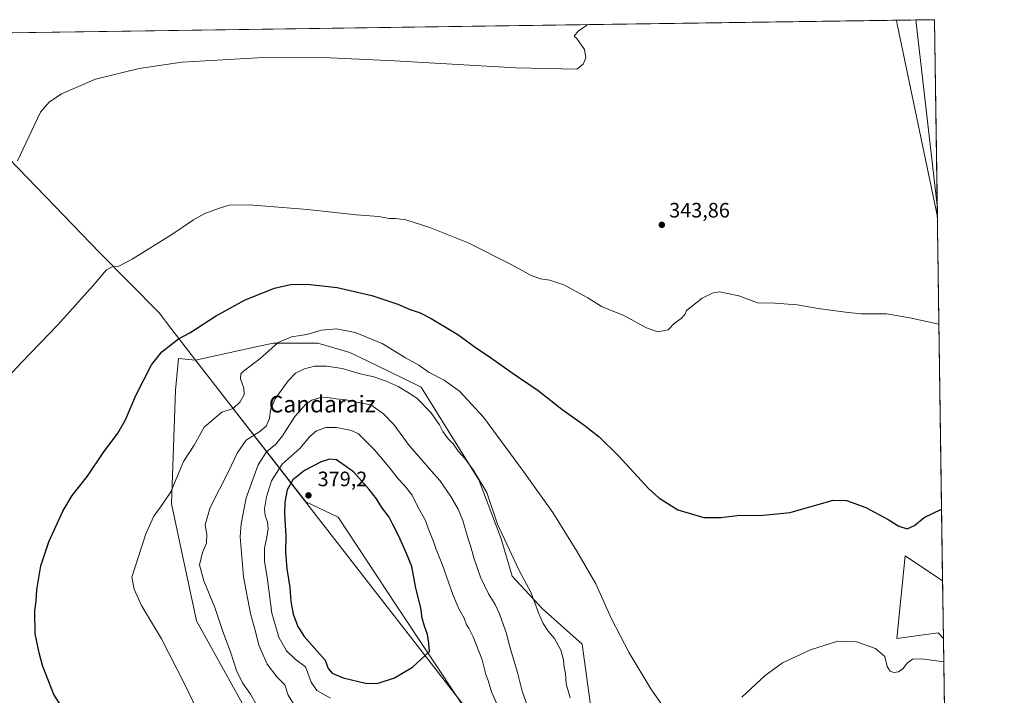
# Model space of a CAD drawing. Units: metres. Extents: x 597572 to 601029, y 4703670 to 4706032.
# Drawn here: x 600556 to 601029, y 4705707 to 4706032 of the extents above; entities that cross this region are included whole.
import ezdxf
from ezdxf.enums import TextEntityAlignment as Align

# ---------------------------------------------------------------- set-up
doc = ezdxf.new("R2010")
doc.units = ezdxf.units.M
doc.header["$MEASUREMENT"] = 0
for name, color, linetype, lineweight in [('Arbolado forestal CxS', 92, 'Continuous', 0), ('Comarca', 135, 'Continuous', 13), ('Comarca CxS', 21, 'Continuous', 0), ('Comunidad Autónoma CxS', 142, 'Continuous', 0), ('Cultivos herbáceos CxS', 92, 'Continuous', 0), ('Curva de nivel maestra', 30, 'Continuous', 30), ('Curva de nivel normal', 30, 'Continuous', 0), ('Matorral CxS', 135, 'Continuous', 0), ('Municipio', 91, 'Continuous', 13), ('Municipio CxS', 4, 'Continuous', 0), ('Pastizal CxS', 92, 'Continuous', 0), ('Provincia CxS', 1, 'Continuous', 0), ('Punto de cota en terreno', 7, 'Continuous', 0), ('Rótulo de punto de cota en terreno', 7, 'Continuous', 0), ('Texto cartográfico', 7, 'Continuous', 0), ('Vía pecuaria CxS', 92, 'Continuous', 13)]:
    doc.layers.add(name, color=color, linetype=linetype, lineweight=lineweight)
doc.styles.add('Style-Arial', font='txt')

# ---------------------------------------------------------------- blocks, each defined once
blk = doc.blocks.new('*U7')
at = {"layer": 'Cultivos herbáceos CxS', "color": 92, "linetype": 'Continuous', "lineweight": 0}
for points in [[(600257.9453999996, 4706021.027799999, 335.6745999999985), (600986.5477999998, 4706031.4111, 340.7357000000048), (600996.8827000001, 4705942.2753, 342.8175000000047), (600999.4943000004, 4705761.942299999, 351.5500999999931), (600981.4973999998, 4705773.940500001, 350.6103000000003), (600977.5279000001, 4705734.2531, 353.5062999999937), (600997.3717999998, 4705736.898700001, 353.2391000000061), (600999.8952000003, 4705734.258099999, 353.4809999999998), (601025.3634000003, 4703975.6501, 330.3034999999945)], [(600830.7089000001, 4705700.043500001, 359.2210999999952), (600826.4024999999, 4705731.5485, 358.5562999999966), (600807.198, 4705748.673699999, 359.960699999996), (600792.7808999997, 4705764.1229, 361.6842999999935), (600787.5982999997, 4705782.0887, 360.9909000000043), (600776.8609999996, 4705810.409700001, 360.463699999993), (600762.2182999998, 4705833.848900001, 359.8061000000016), (600749.1854999998, 4705855.0009, 358.3411000000052), (600733.0604999998, 4705862.8211, 358.0252000000037), (600714.8277000004, 4705871.666300001, 357.3610999999946), (600699.4979999998, 4705876.0877, 356.1067000000039), (600694.3071, 4705876.0875, 355.7967000000062), (600690.8075000001, 4705876.0875, 355.5166999999929), (600687.6111000003, 4705876.0875, 355.2443000000058), (600678.0220999997, 4705876.0877, 354.1594999999944), (600670.6124999998, 4705874.465299999, 353.4049999999988), (600640.7958000004, 4705867.9363, 351.3105999999971), (600632.6278999997, 4705868.763499999, 350.5219999999972), (600631.1635999996, 4705853.6261, 351.2869000000064), (600629.2099000001, 4705798.936699999, 355.2084999999934), (600632.3783999998, 4705783.9387, 356.7143000000069), (600641.2728000004, 4705742.7369, 357.8975999999966), (600666.3038999997, 4705697.369700001, 358.3453000000009)]]:
    blk.add_polyline3d(points, dxfattribs=at)
blk = doc.blocks.new('*U8')
at = {"layer": 'Pastizal CxS', "color": 92, "linetype": 'Continuous', "lineweight": 0}
blk.add_polyline3d([(600999.4943000004, 4705761.942299999, 351.5500999999931), (600999.8952000003, 4705734.258099999, 353.4809999999998), (600997.3717999998, 4705736.898700001, 353.2391000000061), (600977.5279000001, 4705734.2531, 353.5062999999937), (600981.4973999998, 4705773.940500001, 350.6103000000003)], close=True, dxfattribs=at)
blk.add_3dface([(600995.5899999999, 4706031.539999999, 341.0046000000002), (600996.8827000001, 4705942.2753, 342.8175000000047), (600986.5477999998, 4706031.4111, 340.7357000000048)], dxfattribs=at)
blk = doc.blocks.new('5PATER')
at = {"layer": 'Matorral CxS', "linetype": 'Continuous', "lineweight": 0}
h = blk.add_hatch(color=51, dxfattribs=at)
edge = h.paths.add_edge_path()
edge.add_ellipse((0, 0), major_axis=(-0.1095731443231308, -0.1110710700762829), ratio=0.9994222409660322, start_angle=0, end_angle=360)

msp = doc.modelspace()

# ---------------------------------------------------------------- linework, layer by layer
at = {"layer": 'Arbolado forestal CxS', "color": 92, "linetype": 'Continuous', "lineweight": 0}
for points in [[(600800.4754999997, 4705654.877499999, 370.5951999999961), (600737.1331000002, 4705750.316299999, 376.8417000000045), (600709.2622999996, 4705792.5459, 379.0334000000003), (600693.6870999997, 4705799.863500001, 378.2998999999982), (600640.7987000003, 4705867.933300001, 351.3111999999965), (600640.7958000004, 4705867.9363, 351.3105999999971), (600670.6124999998, 4705874.465299999, 353.4049999999988), (600678.0220999997, 4705876.0877, 354.1594999999944), (600687.6111000003, 4705876.0875, 355.2443000000058), (600690.8075000001, 4705876.0875, 355.5166999999929), (600694.3071, 4705876.0875, 355.7967000000062), (600699.4979999998, 4705876.0877, 356.1067000000039), (600714.8277000004, 4705871.666300001, 357.3610999999946), (600733.0604999998, 4705862.8211, 358.0252000000037), (600749.1854999998, 4705855.0009, 358.3411000000052), (600762.2182999998, 4705833.848900001, 359.8061000000016), (600776.8609999996, 4705810.409700001, 360.463699999993), (600787.5982999997, 4705782.0887, 360.9909000000043), (600792.7808999997, 4705764.1229, 361.6842999999935), (600807.198, 4705748.673699999, 359.960699999996), (600826.4024999999, 4705731.5485, 358.5562999999966), (600830.7089000001, 4705700.043500001, 359.2210999999952)], [(600830.5043000003, 4705628.3101, 365.7320999999938), (600841.0438000001, 4705635.8419, 362.9878999999929), (600830.7089000001, 4705700.043500001, 359.2210999999952), (600826.4024999999, 4705731.5485, 358.5562999999966), (600807.198, 4705748.673699999, 359.960699999996), (600792.7808999997, 4705764.1229, 361.6842999999935), (600787.5982999997, 4705782.0887, 360.9909000000043), (600776.8609999996, 4705810.409700001, 360.463699999993), (600762.2182999998, 4705833.848900001, 359.8061000000016), (600749.1854999998, 4705855.0009, 358.3411000000052), (600733.0604999998, 4705862.8211, 358.0252000000037), (600714.8277000004, 4705871.666300001, 357.3610999999946), (600699.4979999998, 4705876.0877, 356.1067000000039), (600694.3071, 4705876.0875, 355.7967000000062), (600690.8075000001, 4705876.0875, 355.5166999999929), (600687.6111000003, 4705876.0875, 355.2443000000058), (600678.0220999997, 4705876.0877, 354.1594999999944), (600670.6124999998, 4705874.465299999, 353.4049999999988), (600640.7958000004, 4705867.9363, 351.3105999999971)], [(600640.7958000004, 4705867.9363, 351.3105999999971), (600640.7987000003, 4705867.933300001, 351.3111999999965), (600693.6870999997, 4705799.863500001, 378.2998999999982), (600709.2622999996, 4705792.5459, 379.0334000000003), (600737.1331000002, 4705750.316299999, 376.8417000000045), (600800.4754999997, 4705654.877499999, 370.5951999999961), (600814.8333000002, 4705637.9857, 368.609500000006), (600830.5043000003, 4705628.3101, 365.7320999999938)]]:
    msp.add_polyline3d(points, dxfattribs=at)
at = {"layer": 'Comarca', "color": 135, "linetype": 'Continuous', "lineweight": 13, "flags": 128}
msp.add_lwpolyline([(601004.5683271898, 4705411.574482441), (601003.7240000004, 4705412.737000002), (600910.1070000007, 4705526.935000001), (600909.6780000002, 4705527.457999999), (600826.7540000001, 4705628.613999999), (600689.7900000019, 4705804.887999999), (600638.6790000012, 4705870.666000001), (600628.9930000014, 4705883.362000002), (600623.3680000014, 4705890.734999998), (600594.8790000007, 4705919.576999998), (600546.8750000005, 4705969.210999998), (600496.1467050017, 4706024.422438557)], dxfattribs=at)
msp.add_lwpolyline([(601004.5683271898, 4705411.574482441), (601003.7240000004, 4705412.737000002), (600910.1070000007, 4705526.935000001), (600909.6780000002, 4705527.457999999), (600826.7540000001, 4705628.613999999), (600689.7900000019, 4705804.887999999), (600638.6790000012, 4705870.666000001), (600628.9930000014, 4705883.362000002), (600623.3680000014, 4705890.734999998), (600594.8790000007, 4705919.576999998), (600546.8750000005, 4705969.210999998), (600496.1467050017, 4706024.422438557)], dxfattribs=at)
at = {"layer": 'Comarca CxS', "color": 21, "linetype": 'Continuous', "lineweight": 0, "flags": 128}
for points in [[(601004.5683271892, 4705411.574482442), (601003.7239999998, 4705412.737000001), (600910.1070000001, 4705526.935000001), (600909.6779999996, 4705527.458000001), (600826.7539999994, 4705628.614), (600689.7899999992, 4705804.888), (600638.6790000006, 4705870.666), (600628.9930000008, 4705883.362000001), (600623.3680000008, 4705890.734999998), (600594.8790000001, 4705919.576999999), (600546.8749999999, 4705969.210999998), (600496.146705001, 4706024.422438555), (600995.5900007581, 4706031.539982917)], [(601004.5683271892, 4705411.574482442), (601029.0900007566, 4703718.319982941), (597604.3300007322, 4703669.529982939), (597571.9600007322, 4705982.749982918), (600496.146705001, 4706024.422438555), (600546.8749999999, 4705969.210999998), (600594.8790000001, 4705919.576999999), (600623.3680000008, 4705890.734999998), (600628.9930000008, 4705883.362000001), (600638.6790000006, 4705870.666), (600689.7899999992, 4705804.888), (600826.7539999994, 4705628.614), (600909.6779999996, 4705527.458000001), (600910.1070000001, 4705526.935000001), (601003.7239999998, 4705412.737000001)]]:
    msp.add_lwpolyline(points, close=True, dxfattribs=at)
at = {"layer": 'Comunidad Autónoma CxS', "color": 142, "linetype": 'Continuous', "lineweight": 0, "flags": 128}
msp.add_lwpolyline([(601029.0900007566, 4703718.319982941), (597604.3300007322, 4703669.529982939), (597571.9600007322, 4705982.749982918), (600496.146705001, 4706024.422438555), (600995.5900007581, 4706031.539982917), (601004.5683271892, 4705411.574482442)], close=True, dxfattribs=at)
at = {"layer": 'Cultivos herbáceos CxS', "color": 92, "linetype": 'Continuous', "lineweight": 0, "extrusion": (-0.0069447346030645, -9.896929080837388e-05, 0.9999758801423024), "elevation": -4298.717184258026, "flags": 128}
msp.add_lwpolyline([(600245.8013744648, 4706020.625406557), (600974.4213522433, 4706031.008706609)], dxfattribs=at)
at = {"layer": 'Cultivos herbáceos CxS', "color": 92, "linetype": 'Continuous', "lineweight": 0, "extrusion": (-0.002671306101816395, 0.02303933986361761, 0.999730990288067), "elevation": 107159.0820980366, "flags": 128}
msp.add_lwpolyline([(-1138998.952659676, -4604249.657316869), (-1138998.952659676, -4604159.900129313)], dxfattribs=at)
at = {"layer": 'Cultivos herbáceos CxS', "color": 92, "linetype": 'Continuous', "lineweight": 0, "extrusion": (-0.0007003259778523034, 0.04835805044651807, 0.9988298195891715), "elevation": 227491.7165594734, "flags": 128}
msp.add_lwpolyline([(-669078.6356293281, -4691233.459042079), (-669078.635629328, -4691052.895840827)], dxfattribs=at)
at = {"layer": 'Cultivos herbáceos CxS', "color": 92, "linetype": 'Continuous', "lineweight": 0, "extrusion": (0.0001621580526011559, -0.01119714593847658, 0.9999372968479566), "elevation": -52239.87742738826, "flags": 128}
msp.add_lwpolyline([(600999.8299739087, 4705444.30488906), (601022.0243568447, 4703911.860720131)], dxfattribs=at)
at = {"layer": 'Cultivos herbáceos CxS', "color": 92, "linetype": 'Continuous', "lineweight": 0}
for points in [[(600830.5043000003, 4705628.3101, 365.7320999999938), (600841.0438000001, 4705635.8419, 362.9878999999929), (600830.7089000001, 4705700.043500001, 359.2210999999952), (600826.4024999999, 4705731.5485, 358.5562999999966), (600807.198, 4705748.673699999, 359.960699999996), (600792.7808999997, 4705764.1229, 361.6842999999935), (600787.5982999997, 4705782.0887, 360.9909000000043), (600776.8609999996, 4705810.409700001, 360.463699999993), (600762.2182999998, 4705833.848900001, 359.8061000000016), (600749.1854999998, 4705855.0009, 358.3411000000052), (600733.0604999998, 4705862.8211, 358.0252000000037), (600714.8277000004, 4705871.666300001, 357.3610999999946), (600699.4979999998, 4705876.0877, 356.1067000000039), (600694.3071, 4705876.0875, 355.7967000000062), (600690.8075000001, 4705876.0875, 355.5166999999929), (600687.6111000003, 4705876.0875, 355.2443000000058), (600678.0220999997, 4705876.0877, 354.1594999999944), (600670.6124999998, 4705874.465299999, 353.4049999999988), (600640.7958000004, 4705867.9363, 351.3105999999971)], [(600640.7958000004, 4705867.9363, 351.3105999999971), (600632.6278999997, 4705868.763499999, 350.5219999999972), (600631.1635999996, 4705853.6261, 351.2869000000064), (600629.2099000001, 4705798.936699999, 355.2084999999934), (600632.3783999998, 4705783.9387, 356.7143000000069), (600641.2728000004, 4705742.7369, 357.8975999999966), (600666.3038999997, 4705697.369700001, 358.3453000000009)], [(600999.4943000004, 4705761.942299999, 351.5500999999931), (600981.4973999998, 4705773.940500001, 350.6103000000003), (600977.5279000001, 4705734.2531, 353.5062999999937), (600997.3717999998, 4705736.898700001, 353.2391000000061), (600999.8952000003, 4705734.258099999, 353.4809999999998)]]:
    msp.add_polyline3d(points, dxfattribs=at)
at = {"layer": 'Curva de nivel maestra', "color": 30, "linetype": 'Continuous', "lineweight": 30, "flags": 128}
for points, elevation in [([(600582.4299999997, 4705692.350099999), (600572.7599999999, 4705707.390100001), (600567.29, 4705721.280099999), (600565.7300000006, 4705727.3101), (600563.7999999998, 4705736.530099999), (600563.6600000003, 4705747.470100001), (600564.2000000002, 4705752.170100001), (600564.5899999999, 4705757.550100001), (600566.4900000002, 4705769.110099999), (600570.2800000003, 4705780.610099999), (600577.0800000001, 4705795.470100001), (600581.6399999997, 4705802.9801), (600588.8799999999, 4705812.2501), (600596.5, 4705823.390100001), (600603.4800000006, 4705832.9101), (600607.1200000001, 4705839.300100001), (600612.1699999999, 4705850.970100001), (600619.6299999999, 4705865.640100001), (600624.6699999999, 4705871.970100001), (600632.6399999997, 4705878.190099999), (600638.0199999996, 4705881.020099999), (600650.3499999996, 4705889.110099999), (600664.6799999997, 4705896.880100001), (600678.6799999997, 4705902.5101), (600686.4600000001, 4705904.300100001), (600694.4500000002, 4705904.4001), (600708.7800000003, 4705902.9301), (600725.4699999997, 4705899.030099999), (600737.8499999996, 4705894.940099999), (600744.1299999999, 4705892.130100001), (600748.2400000002, 4705890.870100001), (600753.9400000004, 4705888.0101), (600766.6799999997, 4705880.2601), (600775.0300000003, 4705874.2301), (600782.4100000003, 4705869.300100001), (600792.7400000002, 4705861.9001), (600805.3499999996, 4705853.4001), (600816.5899999999, 4705844.4901), (600827.2800000003, 4705836.870100001), (600834.5199999996, 4705831.1801), (600843.8600000005, 4705822.020099999), (600858.3899999997, 4705806.1601), (600863.2100000001, 4705801.840100001), (600872.3899999997, 4705795.9901), (600884.8899999997, 4705792.390100001), (600892.9600000001, 4705792.380100001), (600902.1799999997, 4705793.540100001), (600911.6799999997, 4705793.350099999), (600926.3099999996, 4705794.850099999), (600946.9800000006, 4705800.670100001), (600953.29, 4705800.550100001), (600962.6600000003, 4705797.1801), (600973.3700000001, 4705791.380100001), (600978.4600000001, 4705788.140100001), (600982.4500000002, 4705786.880100001), (600986.0199999996, 4705788.4801), (600990.5499999998, 4705792.440099999), (600998.9967, 4705796.301000001)], 350), ([(600727.9199999999, 4705712.690099999), (600736.3899999997, 4705715.360099999), (600745.0099999999, 4705720.450099999), (600749.04, 4705724.2601), (600753.1799999997, 4705728.020099999), (600752.8200000003, 4705732.020099999), (600752.1600000003, 4705736.130100001), (600750.6600000003, 4705740.120100001), (600749.6600000003, 4705744.020099999), (600748.9299999997, 4705748.9901), (600746.6100000005, 4705758.380100001), (600744.5899999999, 4705768.890100001), (600742.0599999996, 4705775.0601), (600738.4699999997, 4705783.380100001), (600735.3099999996, 4705789.340100001), (600733.7000000002, 4705792.600099999), (600730.2400000002, 4705797.210100001), (600727.75, 4705801.390100001), (600724.1100000005, 4705805.7501), (600716.6399999997, 4705814.280099999), (600708.54, 4705820.110099999), (600705.0999999996, 4705820.450099999), (600701.1200000001, 4705819.110099999), (600693.1100000005, 4705815.0001), (600687.4400000004, 4705810.5001), (600684.8300000001, 4705805.590100001), (600683.6100000005, 4705799.710100001), (600683.4800000006, 4705794.190099999), (600684.2100000001, 4705783.440099999), (600684.0599999996, 4705775.6801), (600684.5999999996, 4705767.670100001), (600686.1100000005, 4705758.7501), (600686.5599999996, 4705752.0101), (600687.6200000001, 4705745.9101), (600689.8600000005, 4705739.9901), (600693.0199999996, 4705735.1801), (600703.0199999996, 4705723.880100001), (600704.4900000002, 4705719.8201), (600706.3700000001, 4705717.5801), (600711.7400000002, 4705715.390100001), (600722.4600000001, 4705712.780099999), (600727.9199999999, 4705712.690099999)], 375)]:
    msp.add_lwpolyline(points, dxfattribs=dict(at, elevation=elevation))
at = {"layer": 'Curva de nivel normal', "color": 30, "linetype": 'Continuous', "lineweight": 0, "flags": 128}
for points, elevation in [([(600555.2800000003, 4705963.670100001), (600566.3499999996, 4705987.110099999), (600570.5800000001, 4705991.870100001), (600576.4199999999, 4705995.920100001), (600592.75, 4706002.890100001), (600613.6600000003, 4706008.090100001), (600634.1699999999, 4706011.0601), (600673.4800000006, 4706013.4301), (600705.3499999996, 4706013.280099999), (600736.3099999996, 4706011.710100001), (600794.5199999996, 4706008.4801), (600823.8899999997, 4706007.7301), (600826.9400000004, 4706010.120100001), (600828.2300000006, 4706013.220100001), (600827.5099999999, 4706017.170100001), (600823.9100000003, 4706022.5701), (600822.5300000003, 4706023.540100001), (600824.4500000002, 4706026.0101), (600829.1449999996, 4706029.168199999)], 340), ([(600545.8600000005, 4705854.9001), (600557.5700000003, 4705867.220100001), (600574.6900000004, 4705884.940099999), (600591.6900000004, 4705903.8101), (600598.0300000003, 4705911.390100001), (600600.6900000004, 4705912.8201), (600604.0300000003, 4705913.1601), (600610.3600000005, 4705916.4901), (600629.3499999996, 4705928.4001), (600639.75, 4705935.460100001), (600645.2999999998, 4705938.440099999), (600651.8499999996, 4705940.870100001), (600656.9199999999, 4705942.380100001), (600666.5199999996, 4705942.540100001), (600694.5300000003, 4705940.360099999), (600717.9000000004, 4705937.840100001), (600728.8499999996, 4705937.030099999), (600733.6799999997, 4705935.970100001), (600736.79, 4705936.0801), (600741.6799999997, 4705935.3301), (600753.3300000001, 4705931.640100001), (600771.6600000003, 4705924.2601), (600793, 4705913.5801), (600802, 4705908.630100001), (600806.4299999997, 4705906.9901), (600810.9600000001, 4705906.4001), (600817.5499999998, 4705904.1801), (600829.2100000001, 4705897.840100001), (600835.7400000002, 4705893.710100001), (600846.4400000004, 4705889.420100001), (600857.2400000002, 4705883.4301), (600862.7100000001, 4705881.540100001), (600867.6500000004, 4705882.520099999), (600870.6500000004, 4705885.640100001), (600873.9000000004, 4705887.970100001), (600875.6500000004, 4705889.970100001), (600876.5700000003, 4705891.790100001), (600883.9699999997, 4705897.780099999), (600889.3499999996, 4705900.290100001), (600892.3600000005, 4705900.840100001), (600901.6100000005, 4705898.920100001), (600910.5199999996, 4705895.5001), (600918.8700000001, 4705895.300100001), (600929.5899999999, 4705894.470100001), (600939.79, 4705892.7301), (600952.8799999999, 4705891.0001), (600960.2300000006, 4705890.2301), (600972.4900000002, 4705890.1501), (600983.7999999998, 4705888.300100001), (600997.7092000004, 4705885.206)], 345), ([(600865.6500000004, 4705701.1501), (600859.3200000003, 4705709.9901), (600848.9400000004, 4705727.280099999), (600840.3200000003, 4705743.9901), (600833.0499999998, 4705760.5701), (600823.8600000005, 4705776.2301), (600812.2800000003, 4705794.7601), (600798.1900000004, 4705814.420100001), (600779.0499999998, 4705840.5801), (600767.5199999996, 4705853.140100001), (600760.1100000005, 4705858.3101), (600752.9900000002, 4705862.040100001), (600748.0499999998, 4705865.5601), (600741.6100000005, 4705869.020099999), (600730.3499999996, 4705875.9301), (600717.4400000004, 4705881.300100001), (600708.5, 4705883.020099999), (600701.2800000003, 4705882.450099999), (600694.1600000003, 4705880.280099999), (600686.8399999999, 4705879.100099999), (600680.5199999996, 4705876.5101), (600671.7100000001, 4705868.6601), (600663.8099999996, 4705862.620100001), (600662.6100000005, 4705861.3301), (600662.3300000001, 4705858.940099999), (600664.0300000003, 4705854.520099999), (600664.0599999996, 4705851.540100001), (600662.1900000004, 4705847.950099999), (600658.8399999999, 4705844.720100001), (600653.3600000005, 4705842.9801), (600644.9199999999, 4705835.7601), (600640.0899999999, 4705827.140100001), (600635.0800000001, 4705819.350099999), (600628.8899999997, 4705804.6501), (600624.3600000005, 4705797.780099999), (600620.6900000004, 4705792.9901), (600616.8600000005, 4705784.530099999), (600610.1500000004, 4705763.770099999), (600611.2699999996, 4705757.9901), (600614.8300000001, 4705750.120100001), (600624.4199999999, 4705734.050100001), (600635.6299999999, 4705712.210100001), (600643.7000000002, 4705695.4301)], 355), ([(600820.5800000001, 4705705.700099999), (600818.7599999999, 4705712.530099999), (600818.3700000001, 4705717.4801), (600817.7699999996, 4705720.350099999), (600817.5099999999, 4705724.020099999), (600816.1600000003, 4705728.590100001), (600813.1900000004, 4705734.190099999), (600810.1600000003, 4705737.8201), (600807.75, 4705741.4101), (600805.5199999996, 4705746.5101), (600801.9199999999, 4705756.2401), (600795.9800000006, 4705767.1601), (600785.6900000004, 4705789.090100001), (600780.7100000001, 4705804.360099999), (600774.0199999996, 4705815.280099999), (600770.2400000002, 4705820.4901), (600767.0599999996, 4705824.140100001), (600764.5599999996, 4705827.720100001), (600762.1399999997, 4705830.170100001), (600759.4800000006, 4705833.640100001), (600757.9699999997, 4705836.920100001), (600753.7199999997, 4705842.8301), (600747.0599999996, 4705849.6601), (600742.5499999998, 4705852.550100001), (600738.0599999996, 4705855.280099999), (600732.3600000005, 4705857.860099999), (600726.4299999997, 4705859.880100001), (600719.7599999999, 4705861.4001), (600711.1600000003, 4705863.960100001), (600703.8399999999, 4705865.140100001), (600697.8499999996, 4705865.0001), (600693.1399999997, 4705863.7601), (600688.8300000001, 4705861.6501), (600685.2599999999, 4705858.0801), (600679.0300000003, 4705849.3101), (600676.8200000003, 4705844.140100001), (600676.3300000001, 4705840.0101), (600674.7400000002, 4705836.300100001), (600671.6100000005, 4705833.640100001), (600665.04, 4705829.470100001), (600660.7400000002, 4705823.3201), (600656.8399999999, 4705814.8201), (600647.8600000005, 4705797.110099999), (600645.4699999997, 4705788.850099999), (600646.2800000003, 4705784.2401), (600646.0300000003, 4705780.0101), (600644.2100000001, 4705775.600099999), (600642.7199999997, 4705769.700099999), (600644.7300000006, 4705762.020099999), (600650.0999999996, 4705749.0701), (600653.8799999999, 4705737.610099999), (600657.5700000003, 4705727.880100001), (600660.4199999999, 4705718.8101), (600663.3099999996, 4705712.950099999), (600667.1100000005, 4705707.440099999), (600672.0199999996, 4705699.0701)], 360), ([(600689.6699999999, 4705699.8301), (600685.3300000001, 4705707.040100001), (600683.6600000003, 4705711.960100001), (600679.7999999998, 4705715.780099999), (600675.2300000006, 4705721.840100001), (600671.2000000002, 4705731.050100001), (600669.5300000003, 4705737.630100001), (600667.1399999997, 4705746.2301), (600663.7599999999, 4705763.8301), (600662.25, 4705783.030099999), (600662.6699999999, 4705789.350099999), (600665.0899999999, 4705801.8301), (600670.9299999997, 4705817.6501), (600674.8499999996, 4705823.9801), (600679.29, 4705827.640100001), (600682.5800000001, 4705831.640100001), (600688.4800000006, 4705840.890100001), (600693.7400000002, 4705846.780099999), (600696.6799999997, 4705848.710100001), (600700.3399999999, 4705849.850099999), (600704.3399999999, 4705850.0801), (600708.3399999999, 4705849.420100001), (600713.1399999997, 4705848.840100001), (600720.4699999997, 4705847.270099999), (600724.8799999999, 4705846.5101), (600731.0099999999, 4705842.100099999), (600736.0700000003, 4705837.030099999), (600743.3399999999, 4705826.970100001), (600749.0999999996, 4705820.4001), (600754, 4705814.610099999), (600758.0800000001, 4705810.120100001), (600763.3799999999, 4705802.520099999), (600766.9400000004, 4705796.3101), (600769.2000000002, 4705790.870100001), (600771.4800000006, 4705782.670100001), (600772.9600000001, 4705778.350099999), (600774.3700000001, 4705772.960100001), (600777.5800000001, 4705763.640100001), (600781.3899999997, 4705755.710100001), (600784.5999999996, 4705750.590100001), (600786.7599999999, 4705746.030099999), (600788.6100000005, 4705740.690099999), (600789.9900000002, 4705737.1601), (600791.6699999999, 4705730.280099999), (600795.3099999996, 4705717.9801), (600797.5899999999, 4705708.940099999), (600803.5999999996, 4705692.3201)], 365), ([(600708.5099999999, 4705835.670100001), (600703.4100000003, 4705835.670100001), (600698.8600000005, 4705834.040100001), (600695.6900000004, 4705831.3201), (600690.9800000006, 4705825.640100001), (600682.3600000005, 4705817.9801), (600677.2400000002, 4705809.9801), (600674.8700000001, 4705802.3101), (600673.9600000001, 4705796.5801), (600674.1699999999, 4705793.370100001), (600675.2699999996, 4705790.1501), (600675.6600000003, 4705787.110099999), (600675.0999999996, 4705782.870100001), (600673.8499999996, 4705777.700099999), (600673.9100000003, 4705771.340100001), (600675.3099999996, 4705762.600099999), (600677.5, 4705746.4001), (600680.7999999998, 4705734.8201), (600684.4800000006, 4705728.390100001), (600688.6500000004, 4705724.290100001), (600693.6299999999, 4705720.610099999), (600696.2599999999, 4705713.2401), (600699.0099999999, 4705709.3201), (600705.6600000003, 4705705.640100001)], 370), ([(600786.0300000003, 4705701.460100001), (600782.8799999999, 4705708.5701), (600781.2100000001, 4705714.0801), (600780.1699999999, 4705716.950099999), (600778.3799999999, 4705724.0601), (600774.0199999996, 4705735.020099999), (600771.9299999997, 4705739.2601), (600770.8200000003, 4705740.8201), (600769.7100000001, 4705744.040100001), (600767.1799999997, 4705748.5101), (600764.3700000001, 4705755.350099999), (600759.25, 4705769.890100001), (600756.2999999998, 4705777.0601), (600755.04, 4705780.850099999), (600752.6399999997, 4705786.770099999), (600751.2400000002, 4705791.0001), (600747.4299999997, 4705797.770099999), (600744.7400000002, 4705803.050100001), (600741.1100000005, 4705807.790100001), (600738.0899999999, 4705810.870100001), (600733.5499999998, 4705816.710100001), (600726.6799999997, 4705824.850099999), (600718.9699999997, 4705832.600099999), (600715.7300000006, 4705834.1601), (600708.5099999999, 4705835.670100001)], 370), ([(601000.0585000003, 4705722.980900001), (600989.5599999996, 4705724.420100001), (600985.0899999999, 4705724.360099999), (600982.4100000003, 4705722.390100001), (600980.2999999998, 4705719.590100001), (600978.25, 4705718.200099999), (600976.1100000005, 4705717.870100001), (600974.2999999998, 4705718.520099999), (600972.8200000003, 4705720.720100001), (600971.7100000001, 4705725.550100001), (600967.2000000002, 4705729.360099999), (600958.2000000002, 4705732.690099999), (600949.2000000002, 4705732.880100001), (600936.0499999998, 4705728.780099999), (600922.5199999996, 4705722.530099999), (600914.3499999996, 4705716.470100001), (600903.0800000001, 4705706.100099999)], 355)]:
    msp.add_lwpolyline(points, dxfattribs=dict(at, elevation=elevation))
at = {"layer": 'Municipio', "color": 91, "linetype": 'Continuous', "lineweight": 13, "flags": 128}
msp.add_lwpolyline([(601004.5683271898, 4705411.574482441), (601003.7240000004, 4705412.737000002), (600910.1070000007, 4705526.935000001), (600909.6780000002, 4705527.457999999), (600826.7540000001, 4705628.613999999), (600689.7900000019, 4705804.887999999), (600638.6790000012, 4705870.666000001), (600628.9930000014, 4705883.362000002), (600623.3680000014, 4705890.734999998), (600594.8790000007, 4705919.576999998), (600546.8750000005, 4705969.210999998), (600496.1467050017, 4706024.422438557)], dxfattribs=at)
msp.add_lwpolyline([(601004.5683271898, 4705411.574482441), (601003.7240000004, 4705412.737000002), (600910.1070000007, 4705526.935000001), (600909.6780000002, 4705527.457999999), (600826.7540000001, 4705628.613999999), (600689.7900000019, 4705804.887999999), (600638.6790000012, 4705870.666000001), (600628.9930000014, 4705883.362000002), (600623.3680000014, 4705890.734999998), (600594.8790000007, 4705919.576999998), (600546.8750000005, 4705969.210999998), (600496.1467050017, 4706024.422438557)], dxfattribs=at)
at = {"layer": 'Municipio CxS', "color": 4, "linetype": 'Continuous', "lineweight": 0, "flags": 128}
for points in [[(601004.5683271892, 4705411.574482442), (601003.7239999998, 4705412.737000001), (600910.1070000001, 4705526.935000001), (600909.6779999996, 4705527.458000001), (600826.7539999994, 4705628.614), (600689.7899999992, 4705804.888), (600638.6790000006, 4705870.666), (600628.9930000008, 4705883.362000001), (600623.3680000008, 4705890.734999998), (600594.8790000001, 4705919.576999999), (600546.8749999999, 4705969.210999998), (600496.146705001, 4706024.422438555), (600995.5900007581, 4706031.539982917)], [(601004.5683271892, 4705411.574482442), (601029.0900007566, 4703718.319982941), (597604.3300007322, 4703669.529982939), (597571.9600007322, 4705982.749982918), (600496.146705001, 4706024.422438555), (600546.8749999999, 4705969.210999998), (600594.8790000001, 4705919.576999999), (600623.3680000008, 4705890.734999998), (600628.9930000008, 4705883.362000001), (600638.6790000006, 4705870.666), (600689.7899999992, 4705804.888), (600826.7539999994, 4705628.614), (600909.6779999996, 4705527.458000001), (600910.1070000001, 4705526.935000001), (601003.7239999998, 4705412.737000001)]]:
    msp.add_lwpolyline(points, close=True, dxfattribs=at)
at = {"layer": 'Pastizal CxS', "color": 92, "linetype": 'Continuous', "lineweight": 0, "extrusion": (-0.02971916016505798, -0.0004236579286680293, 0.9995581984222046), "elevation": -19513.97782855665, "flags": 128}
msp.add_lwpolyline([(-4696986.892454518, 667719.9456186645), (-4696986.892454519, 667728.9927344071)], dxfattribs=at)
at = {"layer": 'Pastizal CxS', "color": 92, "linetype": 'Continuous', "lineweight": 0, "extrusion": (-0.002671306101816395, 0.02303933986361761, 0.999730990288067), "elevation": 107159.0820980366, "flags": 128}
msp.add_lwpolyline([(-1138998.952659676, -4604249.657316869), (-1138998.952659676, -4604159.900129313)], dxfattribs=at)
at = {"layer": 'Pastizal CxS', "color": 92, "linetype": 'Continuous', "lineweight": 0, "extrusion": (-0.0002939892835324482, 0.02030081627109349, 0.9997938739705443), "elevation": 95700.52970667665, "flags": 128}
msp.add_lwpolyline([(-669076.5290710913, -4695860.589691564), (-669076.5290710914, -4695771.297226341)], dxfattribs=at)
at = {"layer": 'Pastizal CxS', "color": 92, "linetype": 'Continuous', "lineweight": 0, "extrusion": (-0.001007365898228268, 0.06956377902968137, 0.9975769974598736), "elevation": 327095.8558182459, "flags": 128}
msp.add_lwpolyline([(-669074.3494793135, -4685162.087837597), (-669074.3494793135, -4685134.333486132)], dxfattribs=at)
at = {"layer": 'Pastizal CxS', "color": 92, "linetype": 'Continuous', "lineweight": 0}
for points in [[(600666.3038999997, 4705697.369700001, 358.3453000000009), (600641.2728000004, 4705742.7369, 357.8975999999966), (600632.3783999998, 4705783.9387, 356.7143000000069), (600629.2099000001, 4705798.936699999, 355.2084999999934), (600631.1635999996, 4705853.6261, 351.2869000000064), (600632.6278999997, 4705868.763499999, 350.5219999999972), (600640.7958000004, 4705867.9363, 351.3105999999971), (600640.7987000003, 4705867.933300001, 351.3111999999965), (600693.6870999997, 4705799.863500001, 378.2998999999982), (600709.2622999996, 4705792.5459, 379.0334000000003), (600737.1331000002, 4705750.316299999, 376.8417000000045), (600800.4754999997, 4705654.877499999, 370.5951999999961)], [(600640.7958000004, 4705867.9363, 351.3105999999971), (600632.6278999997, 4705868.763499999, 350.5219999999972), (600631.1635999996, 4705853.6261, 351.2869000000064), (600629.2099000001, 4705798.936699999, 355.2084999999934), (600632.3783999998, 4705783.9387, 356.7143000000069), (600641.2728000004, 4705742.7369, 357.8975999999966), (600666.3038999997, 4705697.369700001, 358.3453000000009)], [(600640.7958000004, 4705867.9363, 351.3105999999971), (600640.7987000003, 4705867.933300001, 351.3111999999965), (600693.6870999997, 4705799.863500001, 378.2998999999982), (600709.2622999996, 4705792.5459, 379.0334000000003), (600737.1331000002, 4705750.316299999, 376.8417000000045), (600800.4754999997, 4705654.877499999, 370.5951999999961), (600814.8333000002, 4705637.9857, 368.609500000006), (600830.5043000003, 4705628.3101, 365.7320999999938)], [(600999.4943000004, 4705761.942299999, 351.5500999999931), (600981.4973999998, 4705773.940500001, 350.6103000000003), (600977.5279000001, 4705734.2531, 353.5062999999937), (600997.3717999998, 4705736.898700001, 353.2391000000061), (600999.8952000003, 4705734.258099999, 353.4809999999998)]]:
    msp.add_polyline3d(points, dxfattribs=at)
at = {"layer": 'Provincia CxS', "color": 1, "linetype": 'Continuous', "lineweight": 0, "flags": 128}
msp.add_lwpolyline([(601029.0900007566, 4703718.319982941), (597604.3300007322, 4703669.529982939), (597571.9600007322, 4705982.749982918), (600496.146705001, 4706024.422438555), (600995.5900007581, 4706031.539982917), (601004.5683271892, 4705411.574482442)], close=True, dxfattribs=at)
at = {"layer": 'Vía pecuaria CxS', "color": 92, "linetype": 'Continuous', "lineweight": 13, "extrusion": (-0.01859699204528685, -0.0002650458423166872, 0.9998270258587577), "elevation": -12082.92471161304, "flags": 128}
msp.add_lwpolyline([(-4696989.095830584, 667889.2936585041), (-4696989.095830584, 667871.0667551821)], dxfattribs=at)
at = {"layer": 'Vía pecuaria CxS', "color": 92, "linetype": 'Continuous', "lineweight": 13, "extrusion": (0.2069752340451302, 0.06543096016901838, 0.9761557467655068), "elevation": 432640.2696914811, "flags": 128}
msp.add_lwpolyline([(4305905.401424669, -1943975.323584539), (4305999.539140691, -1943985.019015507), (4306001.357322925, -1943985.347939659)], dxfattribs=at)
at = {"layer": 'Vía pecuaria CxS', "color": 92, "linetype": 'Continuous', "lineweight": 13, "extrusion": (-0.0002808096845357194, 0.01938993430525423, 0.9998119581169046), "elevation": 91421.97146685256, "flags": 128}
msp.add_lwpolyline([(-669079.3076909182, -4695945.439968142), (-669079.3076909182, -4695850.710024268)], dxfattribs=at)
at = {"layer": 'Vía pecuaria CxS', "color": 92, "linetype": 'Continuous', "lineweight": 13}
msp.add_3dface([(600996.9615000002, 4705936.837900001, 342.9955999999947), (600977.6100000005, 4706029.449999999, 340.8910000000033), (600977.3680999996, 4706031.280400001, 340.8196000000025), (600995.5899999999, 4706031.540100001, 341.1585999999952)], dxfattribs=at)

# ---------------------------------------------------------------- block references
at = {"layer": 'Cultivos herbáceos CxS', "color": 92, "linetype": 'Continuous', "lineweight": 0}
msp.add_blockref('*U7', (0, 0), dxfattribs=at)
at = {"layer": 'Pastizal CxS', "color": 92, "linetype": 'Continuous', "lineweight": 0}
msp.add_blockref('*U8', (0, 0), dxfattribs=at)
at = {"layer": 'Punto de cota en terreno', "color": 7, "linetype": 'Continuous', "lineweight": 0, "xscale": 10, "yscale": 10, "zscale": 10}
for p in [(600864.6500000004, 4705932.980000001, 343.8600000000006), (600695, 4705803, 379.1999999999971)]:
    msp.add_blockref('5PATER', p, dxfattribs=at)

# ---------------------------------------------------------------- texts
at = {"layer": 'Rótulo de punto de cota en terreno', "color": 7, "linetype": 'Continuous', "lineweight": 0, "style": 'Style-Arial'}
for s, p in [('343,86', (600868.1777999997, 4705936.5078)), ('379,2', (600699.4096999997, 4705807.409700001))]:
    msp.add_text(s, height=7.000000000000002, dxfattribs=at).set_placement(p)
at = {"layer": 'Texto cartográfico', "color": 7, "linetype": 'Continuous', "lineweight": 0, "style": 'Style-Arial'}
msp.add_text('Candaraiz', height=8, dxfattribs=at).set_placement((600701.6249134144, 4705846.860149999), align=Align.MIDDLE_CENTER)

doc.saveas('drawing.dxf')
